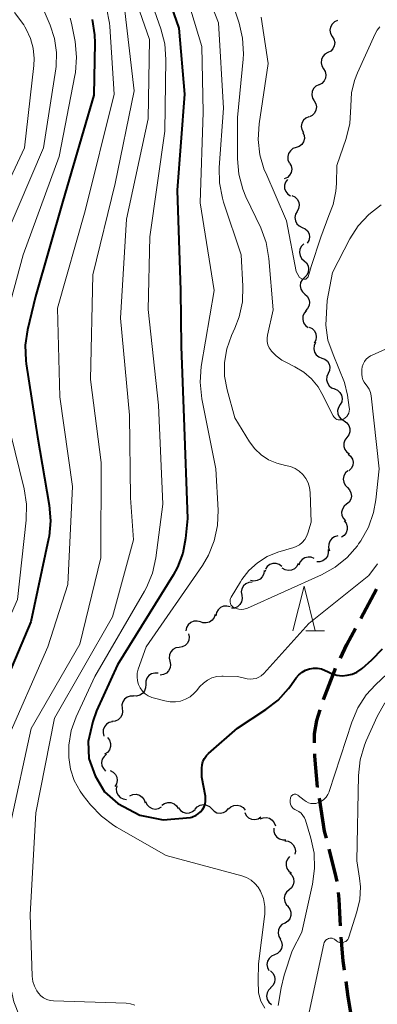
# Model space of a CAD drawing. Units: metres. Extents: x -66000 to -64000, y 25500 to 27000.
# Drawn here: x -64775 to -64735, y 26339 to 26449 of the extents above; entities that cross this region are included whole.
import ezdxf

# ---------------------------------------------------------------- set-up
doc = ezdxf.new("R2010")
doc.units = ezdxf.units.M
for name, color, linetype, lineweight in [('210300_徒歩道', 7, 'Continuous', 70), ('510200_細流', 7, 'Continuous', 30), ('633200_針葉樹林', 7, 'Continuous', 13), ('710100_等高線(計曲線)', 7, 'Continuous', 40), ('710200_等高線(主曲線)', 7, 'Continuous', 13)]:
    doc.layers.add(name, color=color, linetype=linetype, lineweight=lineweight)

msp = doc.modelspace()

# ---------------------------------------------------------------- linework, layer by layer
at = {"layer": '210300_徒歩道', "linetype": 'Continuous', "lineweight": 70}
for p, q in [((-64737.18, 26382.19), (-64735.4, 26385.49)), ((-64741.23, 26358.33), (-64741.81, 26362.03)), ((-64741.03, 26357.54), (-64741.23, 26358.33))]:
    msp.add_line(p, q, dxfattribs=at)
at = {"layer": '210300_徒歩道', "linetype": 'Continuous', "lineweight": 70, "flags": 128}
for points in [[(-64739.46, 26377.74), (-64738.75, 26379.27), (-64737.77, 26381.09)], [(-64741.34, 26373.11), (-64740.1, 26376.38), (-64739.99, 26376.61)], [(-64742.35, 26368.25), (-64742.35, 26369.27), (-64742.09, 26370.74), (-64741.74, 26371.93)], [(-64742.01, 26363.27), (-64742.01, 26363.28), (-64742.34, 26366.75), (-64742.34, 26367)], [(-64739.83, 26352.69), (-64740.03, 26353.68), (-64740.71, 26356.33)], [(-64739.46, 26347.71), (-64739.6, 26350.71), (-64739.67, 26351.45)], [(-64739, 26342.73), (-64739.14, 26343.8), (-64739.39, 26346.46)], [(-64738.26, 26337.78), (-64738.59, 26339.74), (-64738.83, 26341.49)]]:
    msp.add_lwpolyline(points, dxfattribs=at)
at = {"layer": '510200_細流', "linetype": 'Continuous', "lineweight": 30, "flags": 128}
for points in [[(-64739.8, 26449.26), (-64740.13, 26449.11), (-64740.4, 26448.85), (-64740.57, 26448.53), (-64740.63, 26448.17), (-64740.57, 26447.81), (-64740.4, 26447.48)], [(-64740.37, 26447.47), (-64740.18, 26447.16), (-64740.1, 26446.8), (-64740.14, 26446.44), (-64740.29, 26446.1), (-64740.54, 26445.84), (-64740.86, 26445.67)], [(-64740.86, 26445.67), (-64741.19, 26445.49), (-64741.44, 26445.23), (-64741.59, 26444.89), (-64741.63, 26444.53), (-64741.55, 26444.17), (-64741.36, 26443.86)], [(-64741.36, 26443.86), (-64741.17, 26443.54), (-64741.08, 26443.19), (-64741.12, 26442.82), (-64741.28, 26442.49), (-64741.53, 26442.22), (-64741.85, 26442.05)], [(-64741.88, 26442.06), (-64742.21, 26441.89), (-64742.46, 26441.63), (-64742.62, 26441.3), (-64742.67, 26440.93), (-64742.6, 26440.57), (-64742.41, 26440.26)], [(-64742.41, 26440.26), (-64742.22, 26439.94), (-64742.15, 26439.58), (-64742.2, 26439.22), (-64742.36, 26438.89), (-64742.62, 26438.62), (-64742.94, 26438.46)], [(-64743, 26438.48), (-64743.34, 26438.33), (-64743.6, 26438.08), (-64743.78, 26437.76), (-64743.84, 26437.39), (-64743.79, 26437.03), (-64743.61, 26436.71)], [(-64743.66, 26436.72), (-64743.52, 26436.38), (-64743.49, 26436.02), (-64743.59, 26435.66), (-64743.79, 26435.36), (-64744.08, 26435.13), (-64744.43, 26435.01)], [(-64744.43, 26435.01), (-64744.78, 26434.9), (-64745.07, 26434.67), (-64745.27, 26434.37), (-64745.36, 26434.01), (-64745.34, 26433.64), (-64745.2, 26433.3)], [(-64745.15, 26433.28), (-64744.97, 26432.96), (-64744.91, 26432.6), (-64744.97, 26432.24), (-64745.15, 26431.91), (-64745.41, 26431.66), (-64745.75, 26431.51)], [(-64745.38, 26431.45), (-64745.6, 26431.15), (-64745.71, 26430.8), (-64745.71, 26430.44), (-64745.58, 26430.09), (-64745.35, 26429.8), (-64745.04, 26429.6)], [(-64744.89, 26429.64), (-64744.56, 26429.48), (-64744.3, 26429.23), (-64744.13, 26428.9), (-64744.08, 26428.54), (-64744.14, 26428.18), (-64744.32, 26427.86)], [(-64744.32, 26427.86), (-64744.5, 26427.53), (-64744.56, 26427.17), (-64744.51, 26426.81), (-64744.34, 26426.48), (-64744.07, 26426.23), (-64743.74, 26426.07)], [(-64743.74, 26426.07), (-64743.41, 26425.92), (-64743.15, 26425.66), (-64742.98, 26425.33), (-64742.93, 26424.97), (-64742.99, 26424.61), (-64743.17, 26424.29)], [(-64743.57, 26424.21), (-64743.83, 26423.95), (-64744, 26423.62), (-64744.05, 26423.26), (-64743.98, 26422.9), (-64743.81, 26422.58), (-64743.53, 26422.33)], [(-64743.53, 26422.33), (-64743.26, 26422.09), (-64743.08, 26421.76), (-64743.02, 26421.4), (-64743.07, 26421.04), (-64743.24, 26420.71), (-64743.5, 26420.46)], [(-64743.5, 26420.46), (-64743.76, 26420.2), (-64743.92, 26419.87), (-64743.97, 26419.51), (-64743.9, 26419.15), (-64743.72, 26418.83), (-64743.44, 26418.58)], [(-64743.44, 26418.58), (-64743.17, 26418.34), (-64742.99, 26418.02), (-64742.92, 26417.66), (-64742.97, 26417.3), (-64743.13, 26416.97), (-64743.39, 26416.71)], [(-64743.3, 26416.72), (-64743.54, 26416.44), (-64743.67, 26416.09), (-64743.69, 26415.73), (-64743.59, 26415.37), (-64743.38, 26415.07), (-64743.08, 26414.85)], [(-64742.96, 26414.88), (-64742.63, 26414.72), (-64742.37, 26414.46), (-64742.21, 26414.13), (-64742.16, 26413.77), (-64742.23, 26413.41), (-64742.41, 26413.09)], [(-64742.26, 26413.14), (-64742.41, 26412.81), (-64742.45, 26412.44), (-64742.36, 26412.08), (-64742.17, 26411.77), (-64741.89, 26411.54), (-64741.54, 26411.41)], [(-64741.54, 26411.41), (-64741.2, 26411.28), (-64740.91, 26411.05), (-64740.72, 26410.74), (-64740.63, 26410.38), (-64740.67, 26410.01), (-64740.82, 26409.68)], [(-64740.82, 26409.68), (-64740.97, 26409.35), (-64741, 26408.98), (-64740.92, 26408.62), (-64740.72, 26408.31), (-64740.44, 26408.08), (-64740.09, 26407.95)], [(-64740.12, 26407.94), (-64739.79, 26407.8), (-64739.51, 26407.55), (-64739.33, 26407.23), (-64739.26, 26406.87), (-64739.31, 26406.51), (-64739.48, 26406.18)], [(-64739.48, 26406.18), (-64739.68, 26405.87), (-64739.77, 26405.51), (-64739.74, 26405.15), (-64739.6, 26404.81), (-64739.36, 26404.54), (-64739.04, 26404.36)], [(-64739.05, 26404.35), (-64738.75, 26404.15), (-64738.52, 26403.86), (-64738.4, 26403.51), (-64738.4, 26403.15), (-64738.52, 26402.8), (-64738.74, 26402.5)], [(-64738.74, 26402.5), (-64738.96, 26402.21), (-64739.08, 26401.86), (-64739.07, 26401.5), (-64738.96, 26401.15), (-64738.73, 26400.86), (-64738.43, 26400.66)], [(-64738.59, 26400.64), (-64738.31, 26400.4), (-64738.12, 26400.08), (-64738.04, 26399.72), (-64738.08, 26399.36), (-64738.24, 26399.03), (-64738.5, 26398.77)], [(-64738.62, 26398.76), (-64738.89, 26398.52), (-64739.07, 26398.2), (-64739.14, 26397.84), (-64739.09, 26397.47), (-64738.92, 26397.15), (-64738.66, 26396.89)], [(-64738.68, 26396.89), (-64738.42, 26396.63), (-64738.27, 26396.29), (-64738.22, 26395.93), (-64738.3, 26395.57), (-64738.49, 26395.25), (-64738.77, 26395.02)], [(-64738.77, 26395.02), (-64739.05, 26394.78), (-64739.24, 26394.47), (-64739.32, 26394.11), (-64739.28, 26393.74), (-64739.12, 26393.41), (-64738.87, 26393.15)], [(-64739.03, 26393.16), (-64738.81, 26392.87), (-64738.69, 26392.52), (-64738.69, 26392.16), (-64738.81, 26391.81), (-64739.03, 26391.52), (-64739.33, 26391.31)], [(-64739.76, 26391.45), (-64740.11, 26391.35), (-64740.42, 26391.15), (-64740.65, 26390.87), (-64740.77, 26390.52), (-64740.78, 26390.15), (-64740.67, 26389.8)], [(-64740.84, 26389.92), (-64740.82, 26389.56), (-64740.91, 26389.2), (-64741.12, 26388.9), (-64741.41, 26388.67), (-64741.76, 26388.56), (-64742.12, 26388.56)], [(-64742.39, 26388.91), (-64742.72, 26389.06), (-64743.09, 26389.09), (-64743.44, 26389.01), (-64743.76, 26388.82), (-64743.99, 26388.53), (-64744.12, 26388.19)], [(-64748.02, 26387.57), (-64748.06, 26387.21), (-64748.22, 26386.87), (-64748.47, 26386.61), (-64748.8, 26386.44), (-64749.16, 26386.39), (-64749.53, 26386.45)], [(-64747.85, 26387.62), (-64747.96, 26387.39)], [(-64746.02, 26388.02), (-64746.31, 26388.24), (-64746.66, 26388.36), (-64747.03, 26388.36), (-64747.38, 26388.24), (-64747.67, 26388.02), (-64747.87, 26387.72)], [(-64744.18, 26388.35), (-64744.35, 26388.03), (-64744.61, 26387.77), (-64744.94, 26387.61), (-64745.31, 26387.57), (-64745.67, 26387.65), (-64745.98, 26387.84)], [(-64749.35, 26386.28), (-64749.72, 26386.25), (-64750.06, 26386.1), (-64750.33, 26385.85), (-64750.51, 26385.53), (-64750.58, 26385.17), (-64750.52, 26384.81)], [(-64750.52, 26384.81), (-64750.47, 26384.45), (-64750.54, 26384.08), (-64750.72, 26383.76), (-64750.99, 26383.52), (-64751.33, 26383.37), (-64751.69, 26383.34)], [(-64751.84, 26383.49), (-64752.2, 26383.59), (-64752.56, 26383.56), (-64752.9, 26383.43), (-64753.18, 26383.18), (-64753.36, 26382.87), (-64753.44, 26382.51)], [(-64753.51, 26382.64), (-64753.63, 26382.29), (-64753.85, 26382), (-64754.15, 26381.79), (-64754.5, 26381.69), (-64754.87, 26381.71), (-64755.21, 26381.85)], [(-64755.19, 26381.81), (-64755.54, 26381.91), (-64755.91, 26381.88), (-64756.25, 26381.74), (-64756.53, 26381.49), (-64756.71, 26381.18), (-64756.78, 26380.82)], [(-64756.49, 26380.49), (-64756.41, 26380.13), (-64756.45, 26379.77), (-64756.61, 26379.44), (-64756.86, 26379.17), (-64757.19, 26379), (-64757.55, 26378.94)], [(-64757.55, 26378.94), (-64757.91, 26378.89), (-64758.24, 26378.72), (-64758.49, 26378.45), (-64758.64, 26378.12), (-64758.68, 26377.75), (-64758.6, 26377.39)], [(-64758.6, 26377.39), (-64758.52, 26377.03), (-64758.56, 26376.67), (-64758.72, 26376.34), (-64758.97, 26376.07), (-64759.3, 26375.9), (-64759.66, 26375.84)], [(-64759.91, 26376.05), (-64760.28, 26376.08), (-64760.63, 26375.99), (-64760.94, 26375.79), (-64761.17, 26375.5), (-64761.29, 26375.15), (-64761.29, 26374.78)], [(-64761.29, 26374.78), (-64761.3, 26374.42), (-64761.42, 26374.07), (-64761.65, 26373.78), (-64761.96, 26373.58), (-64762.31, 26373.49), (-64762.68, 26373.52)], [(-64762.65, 26373.49), (-64763.02, 26373.49), (-64763.36, 26373.38), (-64763.66, 26373.16), (-64763.86, 26372.85), (-64763.96, 26372.5), (-64763.94, 26372.13)], [(-64763.94, 26372.13), (-64763.88, 26371.77), (-64763.94, 26371.41), (-64764.12, 26371.08), (-64764.39, 26370.83), (-64764.72, 26370.68), (-64765.09, 26370.65)], [(-64765.02, 26370.6), (-64765.38, 26370.53), (-64765.69, 26370.34), (-64765.93, 26370.06), (-64766.07, 26369.71), (-64766.08, 26369.35), (-64765.98, 26368.99)], [(-64765.57, 26368.83), (-64765.35, 26368.53), (-64765.24, 26368.18), (-64765.24, 26367.82), (-64765.37, 26367.47), (-64765.59, 26367.18), (-64765.9, 26366.98)], [(-64765.69, 26366.96), (-64765.97, 26366.72), (-64766.16, 26366.41), (-64766.24, 26366.05), (-64766.2, 26365.68), (-64766.04, 26365.35), (-64765.79, 26365.08)], [(-64765.28, 26365.13), (-64764.95, 26364.97), (-64764.7, 26364.71), (-64764.53, 26364.38), (-64764.49, 26364.02), (-64764.56, 26363.66), (-64764.74, 26363.34)], [(-64764.53, 26363.43), (-64764.61, 26363.07), (-64764.56, 26362.71), (-64764.4, 26362.38), (-64764.14, 26362.11), (-64763.81, 26361.95), (-64763.45, 26361.9)], [(-64763.06, 26362.32), (-64762.72, 26362.45), (-64762.35, 26362.47), (-64762, 26362.37), (-64761.7, 26362.15), (-64761.48, 26361.86), (-64761.37, 26361.51)], [(-64761.31, 26361.67), (-64761.16, 26361.33), (-64760.91, 26361.06), (-64760.58, 26360.89), (-64760.22, 26360.82), (-64759.86, 26360.88), (-64759.53, 26361.05)], [(-64759.48, 26361.24), (-64759.18, 26361.45), (-64758.83, 26361.56), (-64758.46, 26361.54), (-64758.12, 26361.41), (-64757.84, 26361.18), (-64757.64, 26360.87)], [(-64755.76, 26360.8), (-64755.52, 26361.08), (-64755.2, 26361.25), (-64754.83, 26361.32), (-64754.47, 26361.26), (-64754.14, 26361.1), (-64753.89, 26360.83)], [(-64752.02, 26360.83), (-64751.75, 26361.08), (-64751.41, 26361.23), (-64751.04, 26361.26), (-64750.69, 26361.17), (-64750.38, 26360.98), (-64750.15, 26360.69)], [(-64757.63, 26360.96), (-64757.41, 26360.67), (-64757.1, 26360.46), (-64756.75, 26360.37), (-64756.38, 26360.4), (-64756.04, 26360.54), (-64755.76, 26360.78)], [(-64753.89, 26360.83), (-64753.63, 26360.57), (-64753.31, 26360.4), (-64752.94, 26360.35), (-64752.58, 26360.42), (-64752.26, 26360.59), (-64752.01, 26360.87)], [(-64750.19, 26360.42), (-64750.02, 26360.1), (-64749.75, 26359.85), (-64749.42, 26359.7), (-64749.05, 26359.66), (-64748.69, 26359.74), (-64748.38, 26359.94)], [(-64748.46, 26359.71), (-64748.12, 26359.85), (-64747.76, 26359.88), (-64747.4, 26359.78), (-64747.1, 26359.58), (-64746.87, 26359.29), (-64746.75, 26358.94)], [(-64746.92, 26358.67), (-64746.92, 26358.3), (-64746.81, 26357.96), (-64746.58, 26357.66), (-64746.28, 26357.46), (-64745.93, 26357.36), (-64745.56, 26357.38)], [(-64745.7, 26357.25), (-64745.33, 26357.21), (-64745, 26357.06), (-64744.74, 26356.8), (-64744.57, 26356.47), (-64744.51, 26356.11), (-64744.58, 26355.75)], [(-64745.17, 26355.49), (-64745.41, 26355.21), (-64745.54, 26354.86), (-64745.55, 26354.49), (-64745.45, 26354.14), (-64745.24, 26353.84), (-64744.94, 26353.63)], [(-64745.14, 26353.62), (-64744.88, 26353.36), (-64744.72, 26353.03), (-64744.68, 26352.66), (-64744.75, 26352.3), (-64744.93, 26351.99), (-64745.21, 26351.74)], [(-64745.21, 26351.74), (-64745.49, 26351.51), (-64745.68, 26351.19), (-64745.75, 26350.83), (-64745.7, 26350.46), (-64745.54, 26350.13), (-64745.29, 26349.87)], [(-64745.37, 26349.88), (-64745.14, 26349.59), (-64745.02, 26349.24), (-64745.02, 26348.87), (-64745.14, 26348.52), (-64745.36, 26348.23), (-64745.66, 26348.03)], [(-64745.68, 26348.03), (-64746.01, 26347.86), (-64746.26, 26347.59), (-64746.41, 26347.26), (-64746.45, 26346.89), (-64746.37, 26346.53), (-64746.18, 26346.22)], [(-64746.23, 26346.24), (-64746.06, 26345.91), (-64746, 26345.55), (-64746.07, 26345.19), (-64746.25, 26344.87), (-64746.51, 26344.62), (-64746.85, 26344.47)], [(-64746.85, 26344.47), (-64747.19, 26344.32), (-64747.46, 26344.07), (-64747.63, 26343.75), (-64747.7, 26343.39), (-64747.64, 26343.03), (-64747.47, 26342.7)], [(-64747.3, 26342.66), (-64747.03, 26342.41), (-64746.86, 26342.08), (-64746.8, 26341.72), (-64746.86, 26341.36), (-64747.03, 26341.03), (-64747.3, 26340.78)], [(-64747.27, 26340.78), (-64747.53, 26340.52), (-64747.69, 26340.19), (-64747.74, 26339.83), (-64747.66, 26339.47), (-64747.48, 26339.15), (-64747.2, 26338.91)]]:
    msp.add_lwpolyline(points, dxfattribs=at)
at = {"layer": '633200_針葉樹林', "linetype": 'Continuous', "lineweight": 13}
msp.add_line((-64743.33, 26380.82), (-64741.25, 26380.82), dxfattribs=at)
at = {"layer": '633200_針葉樹林', "linetype": 'Continuous', "lineweight": 13, "flags": 128}
msp.add_lwpolyline([(-64744.79, 26380.82), (-64743.54, 26385.82), (-64742.29, 26380.82)], dxfattribs=at)
at = {"layer": '710100_等高線(計曲線)', "linetype": 'Continuous', "lineweight": 40, "flags": 128}
for points, elevation in [([(-64760.58, 26457), (-64757.59, 26448.41), (-64756.95, 26441), (-64757.76, 26430.24), (-64757.4, 26419), (-64757.31, 26412.69), (-64757, 26404.7), (-64756.6, 26393.4), (-64756.83, 26391.17), (-64757.14, 26389.52), (-64757.74, 26387.94), (-64758.23, 26387.05), (-64764.45, 26377), (-64766.81, 26371.85), (-64767.24, 26370.65), (-64767.76, 26368.39), (-64767.66, 26366.49), (-64766.98, 26364.56), (-64765.93, 26362.76), (-64764.43, 26361.43), (-64761.95, 26360.13), (-64759.33, 26359.61), (-64756.28, 26359.87), (-64756.12, 26359.91), (-64755.63, 26360.13), (-64755.41, 26360.28), (-64755.14, 26360.49), (-64754.92, 26360.76), (-64754.75, 26361.05), (-64754.63, 26361.37), (-64754.57, 26361.71), (-64754.57, 26362.05), (-64754.6, 26362.25), (-64755, 26364.39), (-64755, 26365.4), (-64754.97, 26365.78), (-64754.87, 26366.15), (-64754.7, 26366.5), (-64754.48, 26366.82), (-64754.24, 26367.06), (-64751, 26369.89), (-64747.81, 26371.97), (-64746.43, 26373.05), (-64745.27, 26374.34), (-64745.13, 26374.54), (-64744.41, 26375.54), (-64744.11, 26375.88), (-64743.76, 26376.17), (-64743.36, 26376.4), (-64742.93, 26376.55), (-64742.48, 26376.62), (-64742.02, 26376.62), (-64741.57, 26376.54), (-64741.15, 26376.37)], 240), ([(-64767.3, 26449.4), (-64767.02, 26447.68), (-64767, 26446.75), (-64767.1, 26440.9), (-64770.57, 26429), (-64773.67, 26418.33), (-64774.55, 26414.59), (-64774.8, 26412.86), (-64774.75, 26411.12), (-64774.7, 26410.75), (-64773.42, 26402.58), (-64772.11, 26394.89), (-64771.97, 26393.15), (-64772.13, 26391.42), (-64772.19, 26391.13), (-64774.17, 26381.83), (-64778.79, 26371), (-64782.41, 26359.59), (-64784.3, 26349), (-64783.75, 26342.75), (-64783.45, 26341.03), (-64782.85, 26339.4), (-64782.36, 26338.47)], 250), ([(-64741.15, 26376.37), (-64740.92, 26376.25), (-64740.4, 26376), (-64739.85, 26375.84), (-64739.27, 26375.78), (-64738.69, 26375.82), (-64738.13, 26375.95), (-64737.6, 26376.19), (-64737.12, 26376.51), (-64737.02, 26376.59), (-64735.93, 26377.54), (-64734.72, 26378.8)], 240)]:
    msp.add_lwpolyline(points, dxfattribs=dict(at, elevation=elevation))
at = {"layer": '710200_等高線(主曲線)', "linetype": 'Continuous', "lineweight": 13, "flags": 128}
for points, elevation in [([(-64756.46, 26457.54), (-64753.13, 26449), (-64752.57, 26439.43), (-64753.05, 26432.8), (-64753.02, 26431.06), (-64752.69, 26429.35), (-64752.56, 26428.91), (-64750.58, 26423), (-64750.39, 26419.47), (-64750.45, 26417.72), (-64750.81, 26416.02), (-64751.29, 26414.76), (-64751.67, 26413.93), (-64752.2, 26412.46), (-64752.46, 26410.92), (-64752.45, 26409.36), (-64752.17, 26407.83), (-64751.31, 26404.69), (-64749.66, 26402.02), (-64749.07, 26401.22), (-64748.34, 26400.54), (-64747.51, 26400), (-64746.59, 26399.6), (-64745.6, 26399.37), (-64745.06, 26399.25), (-64744.55, 26399.03), (-64744.08, 26398.73), (-64743.68, 26398.35), (-64743.34, 26397.9), (-64743.09, 26397.41), (-64742.93, 26396.88), (-64742.86, 26396.33), (-64742.74, 26393), (-64743.1, 26391.77), (-64743.25, 26391.39), (-64743.46, 26391.04), (-64743.73, 26390.73)], 236), ([(-64763.6, 26455), (-64760.87, 26447.13), (-64761, 26438.25), (-64763.45, 26427), (-64764.11, 26415.89), (-64763.11, 26405), (-64763, 26395.73), (-64762.67, 26391), (-64765, 26382.37), (-64771.54, 26371), (-64773.61, 26360.39), (-64774.26, 26349), (-64774.02, 26342.06), (-64773.95, 26341.49), (-64773.78, 26340.95), (-64773.52, 26340.44), (-64773.33, 26340.16), (-64773.06, 26339.87), (-64772.75, 26339.63), (-64772.4, 26339.45), (-64772.02, 26339.34), (-64771.62, 26339.29), (-64763.49, 26339.03), (-64762.99, 26338.97), (-64762.5, 26338.82)], 244), ([(-64740.27, 26411.82), (-64739.01, 26408.65), (-64738.66, 26407.23), (-64738.46, 26405.87), (-64738.45, 26405.67), (-64738.47, 26405.45), (-64738.53, 26405.23), (-64738.62, 26405.03), (-64738.75, 26404.85), (-64738.91, 26404.69), (-64739.1, 26404.57), (-64739.13, 26404.55), (-64739.27, 26404.49), (-64739.41, 26404.46), (-64739.56, 26404.46), (-64739.71, 26404.48), (-64739.85, 26404.53), (-64739.97, 26404.6), (-64740.09, 26404.69), (-64740.19, 26404.8), (-64740.27, 26404.92), (-64741.54, 26407.45), (-64741.96, 26408.18), (-64742.69, 26409.08), (-64743.57, 26409.84), (-64744.56, 26410.44), (-64745.67, 26410.98), (-64746.04, 26411.18), (-64746.67, 26411.64), (-64747.21, 26412.21), (-64747.24, 26412.24), (-64747.44, 26412.55), (-64747.58, 26412.89), (-64747.66, 26413.25), (-64747.67, 26413.62), (-64747.62, 26413.99), (-64747, 26416.8), (-64747.48, 26422.57), (-64747.8, 26424.37), (-64748.4, 26426), (-64750.05, 26429.5), (-64750.4, 26430.34), (-64750.85, 26432.02), (-64751, 26433.76), (-64751, 26438.39), (-64750.38, 26444.92), (-64750.34, 26445.55), (-64750.43, 26447.29), (-64750.83, 26448.98), (-64752.85, 26455.15)], 234), ([(-64767.47, 26361.28), (-64768.3, 26362.34), (-64768.66, 26362.83), (-64769.3, 26364.01), (-64769.73, 26365.28), (-64769.93, 26366.61), (-64769.92, 26368), (-64769.64, 26369.62), (-64769.08, 26371.17), (-64767, 26375.68), (-64761.44, 26385.27), (-64761.21, 26385.67), (-64760.55, 26387.28), (-64760.17, 26388.99), (-64759.38, 26395), (-64759.87, 26406.13), (-64761, 26416.87), (-64760.82, 26425), (-64759.14, 26436.86), (-64759.02, 26444.89), (-64759.15, 26446.64), (-64759.58, 26448.33), (-64761.68, 26454.32)], 242), ([(-64757.45, 26454.55), (-64755, 26446.35), (-64754.85, 26439), (-64755.17, 26428.83), (-64753.63, 26419), (-64755.06, 26410.45), (-64755.2, 26408.72), (-64755, 26406.82), (-64753.42, 26399), (-64753.18, 26394.35), (-64753.24, 26392.61), (-64753.6, 26390.9), (-64754.25, 26389.29), (-64754.94, 26388.13)], 238), ([(-64773, 26451.11), (-64772, 26448.75), (-64771.51, 26447.25), (-64771.3, 26445.69), (-64771.35, 26444.12), (-64771.39, 26443.85), (-64772.75, 26435), (-64778.58, 26421.42), (-64780.23, 26414.92), (-64780.51, 26413.2), (-64780.48, 26411.46), (-64780.43, 26411.04), (-64779.24, 26402.76), (-64777.57, 26393), (-64778.61, 26385), (-64782.57, 26373.43), (-64787, 26361.62), (-64789.92, 26352.08), (-64789.82, 26343.16), (-64789.64, 26341.42), (-64789.17, 26339.75), (-64788.88, 26339.04), (-64786.36, 26333.64)], 254), ([(-64763.7, 26451), (-64762.6, 26441.4), (-64764.71, 26431), (-64767.24, 26420.76), (-64767.49, 26409), (-64766.3, 26399.7), (-64766.34, 26389), (-64768.68, 26379.32), (-64774.15, 26369.85), (-64776.48, 26359), (-64777.47, 26348.53), (-64776.47, 26340.9), (-64776.09, 26339.2), (-64775.43, 26337.59)], 246), ([(-64765.69, 26450.7), (-64765.36, 26448.99), (-64765.32, 26448.58), (-64764.82, 26441)], 248), ([(-64776.01, 26450.17), (-64774.97, 26448.78), (-64774.85, 26448.57), (-64774.69, 26448.31), (-64774.2, 26447.27), (-64773.9, 26446.17), (-64773.79, 26445.02), (-64773.83, 26444.24), (-64774.88, 26435), (-64780.14, 26423.86), (-64783.08, 26414.92), (-64783, 26406.77), (-64780.47, 26397.53), (-64781.08, 26387), (-64783.06, 26376.94), (-64788.04, 26365), (-64791.42, 26354.58), (-64792.75, 26349.25), (-64792.18, 26341.04), (-64791.9, 26339.32), (-64791.34, 26337.67)], 256), ([(-64769.75, 26449.53), (-64769.62, 26448.99), (-64769.22, 26446.91), (-64769.04, 26445.17), (-64769.17, 26443.44), (-64769.23, 26443.09), (-64771, 26434.03), (-64775.05, 26423), (-64777.44, 26414.11), (-64777.74, 26412.39), (-64777.74, 26410.65), (-64777.64, 26409.84), (-64776.47, 26403), (-64774.92, 26396.72), (-64774.65, 26395), (-64774.69, 26393.24), (-64775.67, 26384.33), (-64780.67, 26373), (-64784.61, 26361.39), (-64787, 26354.56), (-64787.66, 26344.34), (-64786.53, 26339.47), (-64783.65, 26334.35)], 252), ([(-64748.34, 26449.66), (-64747.55, 26444.45), (-64748.57, 26437.67), (-64748.68, 26435.93), (-64748.48, 26434.2), (-64747.99, 26432.53), (-64747.84, 26432.17), (-64745.49, 26426.79), (-64744.42, 26421.11), (-64744.05, 26420.46), (-64743.7, 26420.26), (-64743.34, 26420.25), (-64743.09, 26420.53), (-64742.75, 26421.69), (-64741.67, 26424.96), (-64740.76, 26427.4), (-64740.27, 26428.63), (-64739.96, 26430.12)], 232), ([(-64739.96, 26430.12), (-64739.9, 26431), (-64739.86, 26433), (-64738.82, 26436.04), (-64738.4, 26437.73), (-64738.29, 26439.61), (-64738.29, 26439.71), (-64738.21, 26441.15), (-64737.88, 26442.55), (-64737.55, 26443.41), (-64735.56, 26447.78), (-64735.32, 26448.19), (-64735.02, 26448.56)], 232), ([(-64764.82, 26441), (-64768.08, 26427.92), (-64771.18, 26417), (-64770.93, 26407.07), (-64769.51, 26397), (-64770.01, 26385.99), (-64772.26, 26379), (-64777, 26368.19), (-64779.97, 26357), (-64780.84, 26349.16), (-64779, 26339.36), (-64775.39, 26332.61)], 248), ([(-64734.89, 26428.58), (-64736.28, 26427.52), (-64737.46, 26426.23), (-64738.39, 26424.77), (-64740.36, 26421), (-64740.94, 26417.86), (-64741.08, 26415.08), (-64740.88, 26413.43), (-64740.27, 26411.82)], 234), ([(-64743.73, 26390.73), (-64744.05, 26390.47), (-64744.41, 26390.27), (-64744.68, 26390.17), (-64746.47, 26389.62), (-64747.67, 26389.14), (-64748.77, 26388.45), (-64749.73, 26387.59), (-64750.53, 26386.56), (-64750.68, 26386.32), (-64751.71, 26384.58), (-64751.78, 26384.45), (-64751.82, 26384.31), (-64751.83, 26384.16), (-64751.82, 26384.02), (-64751.79, 26383.88), (-64751.73, 26383.74), (-64751.64, 26383.62), (-64751.54, 26383.52), (-64751.41, 26383.42), (-64751.14, 26383.3), (-64750.86, 26383.23), (-64750.57, 26383.2), (-64750.28, 26383.23), (-64750, 26383.31), (-64749.89, 26383.35), (-64741.56, 26387.09), (-64740.04, 26387.94), (-64738.69, 26389.04), (-64737.55, 26390.36), (-64737.41, 26390.57), (-64737.17, 26390.92), (-64736.32, 26392.43), (-64735.74, 26394.08), (-64735.48, 26395.51), (-64735.11, 26399), (-64736.02, 26407.16), (-64736.1, 26407.55), (-64736.24, 26407.93), (-64736.45, 26408.27), (-64736.6, 26408.45), (-64736.79, 26408.7), (-64736.93, 26408.98), (-64737.03, 26409.28), (-64737.07, 26409.6), (-64737.06, 26409.74), (-64737.05, 26410.12), (-64737.01, 26410.43), (-64736.91, 26410.73), (-64736.77, 26411.01), (-64736.57, 26411.27), (-64736.34, 26411.48), (-64736.07, 26411.65), (-64735.98, 26411.69), (-64731.2, 26413.85)], 236), ([(-64754.94, 26388.13), (-64761.26, 26379), (-64762.13, 26376.5), (-64762.24, 26376.08), (-64762.27, 26375.65), (-64762.22, 26375.22), (-64762.11, 26374.8), (-64761.92, 26374.41), (-64761.66, 26374.06), (-64761.35, 26373.76), (-64761, 26373.52), (-64760.6, 26373.34), (-64760.44, 26373.3), (-64759.14, 26372.94), (-64758.55, 26372.83), (-64757.96, 26372.83), (-64757.38, 26372.93), (-64756.82, 26373.13), (-64756.31, 26373.42), (-64755.85, 26373.8), (-64755.6, 26374.07), (-64755.22, 26374.55), (-64754.83, 26374.95), (-64754.37, 26375.28), (-64753.86, 26375.53), (-64753.32, 26375.68), (-64752.76, 26375.74), (-64752.6, 26375.74), (-64751, 26375.69), (-64749.9, 26375.44), (-64749.57, 26375.39), (-64749.24, 26375.41), (-64748.92, 26375.48), (-64748.61, 26375.6), (-64748.33, 26375.78), (-64748.06, 26376.02), (-64743, 26381.65), (-64736.28, 26387), (-64735.3, 26388.34)], 238), ([(-64742.48, 26361.43), (-64742.2, 26361.46), (-64741.9, 26361.54), (-64741.59, 26361.69), (-64741.3, 26361.9), (-64741.06, 26362.15), (-64740.86, 26362.44), (-64740.72, 26362.76), (-64740.7, 26362.8), (-64738.18, 26370.57), (-64737.5, 26372.17), (-64736.55, 26373.63), (-64735.53, 26374.76), (-64732.32, 26377.79)], 242), ([(-64743.17, 26337), (-64741.31, 26345.71), (-64741.27, 26345.84), (-64741.2, 26345.96), (-64741.12, 26346.07), (-64741.02, 26346.17), (-64740.91, 26346.24), (-64740.78, 26346.29), (-64740.65, 26346.33), (-64740.51, 26346.33), (-64740.37, 26346.32), (-64740.24, 26346.28), (-64740.12, 26346.21), (-64740.01, 26346.13), (-64739.98, 26346.1), (-64739.86, 26346), (-64739.73, 26345.92), (-64739.58, 26345.86), (-64739.43, 26345.83), (-64739.28, 26345.83), (-64739.13, 26345.86), (-64738.98, 26345.91), (-64738.85, 26345.98), (-64738.73, 26346.08), (-64738.63, 26346.2), (-64738.55, 26346.33), (-64738.51, 26346.44), (-64737.6, 26349.28), (-64737.28, 26350.67), (-64737.21, 26352.1), (-64737.31, 26353.07), (-64737.61, 26355), (-64737.42, 26364.6), (-64737.23, 26366.33), (-64736.74, 26368), (-64736.55, 26368.48), (-64735.32, 26371.21), (-64734.47, 26372.73)], 244), ([(-64742.48, 26361.43), (-64742.77, 26361.46), (-64743.05, 26361.53), (-64743.31, 26361.65), (-64743.54, 26361.82), (-64744.18, 26362.35), (-64744.21, 26362.37), (-64744.29, 26362.42), (-64744.37, 26362.46), (-64744.47, 26362.48), (-64744.56, 26362.48), (-64744.66, 26362.47), (-64744.75, 26362.44), (-64744.83, 26362.39), (-64744.9, 26362.33), (-64744.97, 26362.26), (-64745.02, 26362.18), (-64745.05, 26362.09), (-64745.07, 26362), (-64745.09, 26361.84), (-64745.1, 26361.75), (-64745.09, 26361.55), (-64745.05, 26361.37), (-64744.97, 26361.19), (-64744.87, 26361.03), (-64744.74, 26360.89), (-64744.58, 26360.77), (-64744.41, 26360.68), (-64744.12, 26360.53), (-64743.87, 26360.34), (-64743.67, 26360.11), (-64743.5, 26359.85), (-64743.39, 26359.56), (-64742.77, 26357.54), (-64742.41, 26355.88), (-64742.35, 26354.14), (-64742.58, 26352.41), (-64743.8, 26347), (-64744.86, 26344.91), (-64745.78, 26342.2), (-64746.09, 26340.77), (-64746.42, 26338.8)], 242), ([(-64747.94, 26338.47), (-64748.4, 26339.27), (-64748.65, 26340.21), (-64748.69, 26341.57), (-64748.65, 26343.45), (-64747.96, 26348.75), (-64747.93, 26349.03), (-64747.94, 26349.9), (-64748.1, 26350.77), (-64748.41, 26351.59), (-64748.68, 26352.05), (-64749.05, 26352.48), (-64749.48, 26352.85), (-64749.98, 26353.13), (-64750.51, 26353.33), (-64759, 26355.6), (-64764.56, 26358.77), (-64764.88, 26358.96), (-64766.27, 26360.01), (-64767.47, 26361.28)], 242)]:
    msp.add_lwpolyline(points, dxfattribs=dict(at, elevation=elevation))

doc.saveas('drawing.dxf')
